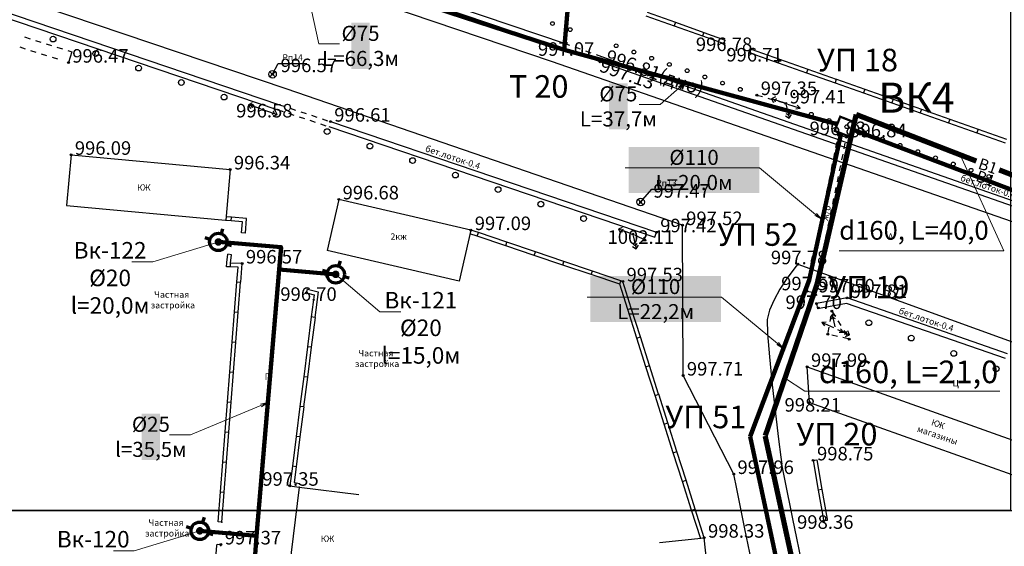
# Model space of a CAD drawing. Units: feet. Extents: x -1455 to 12004, y -2639 to 2021.
# Drawn here: x 879 to 1010, y 190 to 260 of the extents above; entities that cross this region are included whole.
import ezdxf
from ezdxf import colors
from ezdxf.entities.mleader import LeaderData, LeaderLine
from ezdxf.enums import TextEntityAlignment as Align
from ezdxf.math import Vec2, Vec3

# ---------------------------------------------------------------- set-up
doc = ezdxf.new("R2010")
doc.units = ezdxf.units.FT
doc.header["$MEASUREMENT"] = 0
doc.linetypes.add('CONTI', pattern=[0])
for name, color, linetype, lineweight in [('0_В1 d 110', 5, 'B1', 90), ('0_В1 d 20', 5, 'B1', 90), ('0_В1 d 25', 5, 'B1', 90), ('0_В1 d 32', 5, 'B1', 90), ('0_В1 d 40', 5, 'B1', 90), ('0_В1 d 75', 5, 'B1', 90), ('0_Выноска', 250, 'Continuous', 9), ('Выноски-2', 250, 'Continuous', 18)]:
    doc.layers.add(name, color=color, linetype=linetype, lineweight=lineweight)
for name, color, linetype in [('DEFAULT', 7, 'CONTI'), ('GP_B1', 7, 'Continuous'), ('NET_LABEL_PIPE', 7, 'Continuous'), ('PI_OT0', 13, 'CONTI'), ('PI_ST0', 6, 'CONTI'), ('SIT_L0', 7, 'CONTI')]:
    doc.layers.add(name, color=color, linetype=linetype)
doc.styles.add('GOST-2.304_Type-B', font='GOST_Common.ttf')
doc.styles.get("Standard").update_dxf_attribs({"font": 'isocpeur.ttf'})
doc.linetypes.add('B1', pattern='A,20,-0.3,["B1",Standard,S=1.5,R=0,X=0,Y=-0.75],-2.5,20', length=42.8)

# ---------------------------------------------------------------- blocks, each defined once
blk = doc.blocks.new('BL_7')
at = {"color": 0}
for p, q in [((-0.7, 0.7), (0.7, -0.7)), ((-0.7, -0.7), (0.7, 0.7))]:
    blk.add_line(p, q, dxfattribs=at)
blk.add_circle((0, 0), 1, dxfattribs=at)
blk = doc.blocks.new('11111115')
at = {"color": 1, "lineweight": 70}
for p, q in [((24522.16, -7699.6), (24521.96, -7700.26)), ((24520.48, -7701.03), (24519.82, -7700.83)), ((24523.36, -7701.88), (24522.7, -7701.68))]:
    blk.add_line(p, q, dxfattribs=at)
blk.add_circle((24521.59, -7701.35), 1.16, dxfattribs=at)
blk = doc.blocks.new('_Dot')
at = {"color": 0, "linetype": 'ByBlock', "lineweight": -2}
blk.add_line((-0.5, 0), (-1, 0), dxfattribs=at)
at = {"color": 0, "linetype": 'ByBlock', "const_width": 0.5}
blk.add_lwpolyline([(-0.25, 0, 1), (0.25, 0, 1)], format="xyb", close=True, dxfattribs=at)
blk = doc.blocks.new('_Open')
at = {"color": 0, "linetype": 'ByBlock', "lineweight": -2}
for p, q in [((-1, 0.17), (0, 0)), ((-1, -0.17), (0, 0)), ((0, 0), (-1, 0))]:
    blk.add_line(p, q, dxfattribs=at)

msp = doc.modelspace()

# ---------------------------------------------------------------- linework, layer by layer
at = {"linetype": 'Continuous'}
for p, q in [((972.6, 257.06), (972.77, 257.53)), ((976.05, 255.84), (976.22, 256.31)), ((912.58, 252.98), (913.31646, 254.43753)), ((913.31646, 254.43753), (917.1551, 254.43753)), ((987.5565, 245.35493), (987.82, 244.93)), ((989.35253, 244.79992), (988.89, 244.61)), ((961.52, 236), (963.01959, 237.73507)), ((963.01959, 237.73507), (966.78212, 237.73507)), ((908.97, 231.87), (908.47009, 231.91109)), ((907.14, 229.01), (906.63983, 229.06858)), ((917.1, 223.94), (917.22, 224.43)), ((983.61, 224.16), (983.17562, 223.91237)), ((984.65, 223.99), (984.96578, 223.60234)), ((984.92, 222.51), (985.05, 221.82)), ((984.47, 201.68), (984.95945, 201.76323)), ((916.11, 198.12), (924.05007, 197.14258)), ((905.83, 193.47), (905.32991, 193.50885)), ((964.01487, 190.76405), (969.98, 191.41))]:
    msp.add_line(p, q, dxfattribs=at)
at = {"layer": '0_В1 d 110', "ltscale": 0.3}
for points in [[(976.07772, 204.86323), (983.91, 225.63), (988.168, 245.13798)], [(976.07772, 204.86323), (987.64756, 150.68228), (1008.9521, 50.92695), (1051.91031, -148.47757)]]:
    msp.add_lwpolyline(points, dxfattribs=at)
at = {"layer": '0_В1 d 25', "ltscale": 0.3}
msp.add_lwpolyline([(913.45137, 227.03875), (910.44071, 191.67643)], dxfattribs=at)
at = {"layer": '0_В1 d 32', "ltscale": 0.3}
msp.add_lwpolyline([(910.44071, 191.67643), (909.8519, 183.55105), (908.22575, 163.94012)], dxfattribs=at)
at = {"layer": '0_В1 d 40', "ltscale": 0.3}
msp.add_lwpolyline([(951.33501, 256.21392), (953.25657, 278.49499), (962.51045, 385.79645)], dxfattribs=at)
at = {"layer": '0_В1 d 75', "ltscale": 0.3}
for points in [[(888.33355, 276.77665), (888.33355, 276.77665), (951.33501, 256.21392), (987.66411, 246.36325)], [(1025.73496, 231.98378), (989.68175, 245.64054)]]:
    msp.add_lwpolyline(points, dxfattribs=at)
at = {"layer": 'GP_B1', "color": 4, "linetype": 'ByBlock', "const_width": 0.7}
for points in [[(984.96907, 225.07906), (990.17593, 247.63904)], [(989.58117, 247.84476), (989.58117, 247.84476)], [(1006.15307, 241.44839), (990.17593, 247.63904)], [(1027.77434, 233.10307), (1009.1899, 240.27624)], [(984.96907, 225.07906), (978.09111, 204.9607)], [(978.07669, 204.91823), (987.90158, 159.83093)]]:
    msp.add_lwpolyline(points, dxfattribs=at)
at = {"layer": 'GP_B1', "color": 7, "linetype": 'ByBlock', "const_width": 0.3}
msp.add_lwpolyline([(987.31557, 245.47094), (988.04895, 247.3485), (990.04443, 246.56906), (989.31105, 244.6915)], close=True, dxfattribs=at)
at = {"layer": 'NET_LABEL_PIPE', "linetype": 'Continuous', "lineweight": 9}
for points in [[(1004.00442, 242.28092), (1009.81919, 229.50199), (987.91574, 229.50199)], [(980.64886, 212.63505), (983.37052, 210.87888), (1009.27701, 210.87888)]]:
    msp.add_lwpolyline(points, dxfattribs=at)
at = {"layer": 'PI_ST0', "color": 6}
for centre in [(972.6, 257.06), (951.3, 256.37), (976.05, 255.84), (885.45, 254.53), (956.13, 254.65), (956.31, 255), (912.58, 252.98), (976.98, 250.22), (980.82, 249.11), (911.28, 248.3), (920.28, 246.69), (987.82, 244.93), (988.89, 244.61), (885.79, 242.28), (906.94, 240.34), (921.39, 236.36), (961.52, 236), (967.07, 232.94), (938.96, 232.28), (960.46, 231.75), (963.62, 231.99), (908.53, 227.84), (982.4, 227.74), (959.14, 225.47), (917.1, 223.94), (983.61, 224.16), (984.65, 223.99), (984.92, 222.51), (988.96, 223.26), (986.96, 221.5), (986.41, 218.46), (989.26, 217.79), (983.67, 214.1), (967.16, 212.95), (983.95, 209.36), (984.47, 201.68), (973.89, 199.87), (914.89, 198.31), (985.84, 193.63), (969.98, 191.41), (905.72, 190.51)]:
    msp.add_circle(centre, 0.125, dxfattribs=at)
for p in [(972.6, 257.06), (951.3, 256.37), (976.05, 255.84), (885.45, 254.53), (956.13, 254.65), (956.31, 255), (912.58, 252.98), (976.98, 250.22), (980.82, 249.11), (911.28, 248.3), (920.28, 246.69), (987.82, 244.93), (988.89, 244.61), (885.79, 242.28), (906.94, 240.34), (921.39, 236.36), (961.52, 236), (938.96, 232.28), (960.46, 231.75), (963.62, 231.99), (967.07, 232.94), (908.53, 227.84), (982.4, 227.74), (959.14, 225.47), (917.1, 223.94), (983.61, 224.16), (984.65, 223.99), (988.96, 223.26), (984.92, 222.51), (986.96, 221.5), (986.41, 218.46), (989.26, 217.79), (983.67, 214.1), (967.16, 212.95), (983.95, 209.36), (984.47, 201.68), (973.89, 199.87), (914.89, 198.31), (916.11, 198.12), (905.83, 193.47), (985.84, 193.63), (969.98, 191.41), (905.72, 190.51)]:
    msp.add_point(p, dxfattribs=at)
at = {"layer": 'SIT_L0', "color": 7}
for p, q in [((949.79, 254.63), (884.15, 276.88)), ((914.39, 251.05), (845.2, 274.42)), ((849.52, 269.86), (913.27, 248.28)), ((849.74, 270.52), (913.49, 248.94)), ((951.3, 256.37), (926.42, 264.79)), ((951.52, 257.03), (926.64, 265.45)), ((962.2, 260.76), (965.97, 259.42)), ((962.37, 261.23), (966.14, 259.89)), ((966.14, 259.89), (965.97, 259.42)), ((965.97, 259.42), (969.74, 258.08)), ((966.14, 259.89), (969.91, 258.55)), ((879.62, 257.94), (880.34, 257.71)), ((969.91, 258.55), (969.74, 258.08)), ((969.74, 258.08), (972.6, 257.06)), ((969.91, 258.55), (972.77, 257.53)), ((881.05, 257.49), (881.77, 257.26)), ((882.48, 257.04), (883.2, 256.81)), ((883.91, 256.59), (884.63, 256.36)), ((952.12, 256.82), (951.53, 257.03)), ((879.73, 256.34), (879.01, 256.57)), ((881.16, 255.89), (880.44, 256.12)), ((882.59, 255.44), (881.87, 255.67)), ((885.34, 256.14), (885.9, 255.96)), ((885.9, 255.96), (885.44382, 254.53195)), ((951.89, 256.16), (951.3, 256.37)), ((953.3, 255.66), (952.59, 255.91)), ((953.53, 256.32), (952.82, 256.57)), ((954.72, 255.15), (954.01, 255.4)), ((954.95, 255.81), (954.24, 256.06)), ((956.36, 255.31), (955.65, 255.56)), ((1023.66, 231.73), (956.36, 255.31)), ((976.05, 255.84), (979.82, 254.51)), ((976.22, 256.31), (979.99, 254.98)), ((884.02, 254.99), (883.3, 255.22)), ((1023.02, 229.16), (949.79, 254.63)), ((956.13, 254.65), (955.42, 254.9)), ((1023.43, 231.07), (956.13, 254.65)), ((979.99, 254.98), (979.82, 254.51)), ((979.82, 254.51), (983.59, 253.18)), ((979.99, 254.98), (983.76, 253.65)), ((983.76, 253.65), (983.59, 253.18)), ((983.59, 253.18), (987.36, 251.85)), ((983.76, 253.65), (987.53, 252.32)), ((987.53, 252.32), (987.36, 251.85)), ((987.37, 251.85), (991.14, 250.52)), ((987.54, 252.32), (991.31, 250.99)), ((967.07, 232.94), (914.39, 251.05)), ((976.98, 250.22), (977.7, 250.01)), ((991.31, 250.99), (991.14, 250.52)), ((991.14, 250.52), (994.91, 249.19)), ((991.31, 250.99), (995.08, 249.66)), ((909.89, 249.19), (909.39, 248.94)), ((911.04, 248.38), (909.39, 248.94)), ((909.39, 248.94), (909.64, 248.44)), ((909.76, 248.81), (910.08, 248.97)), ((909.92, 248.5), (909.76, 248.81)), ((913.49, 248.94), (914.2, 248.7)), ((978.42, 249.8), (979.14, 249.6)), ((979.43, 249.99), (978.92, 249.74)), ((980.58, 249.19), (978.92, 249.74)), ((978.92, 249.74), (979.18, 249.23)), ((979.3, 249.61), (979.62, 249.77)), ((979.46, 249.3), (979.3, 249.61)), ((979.86, 249.39), (980.58, 249.18)), ((980.87, 248.87), (981.25, 247.16)), ((981.06, 249.03), (982.72, 248.47)), ((982.72, 248.47), (982.32, 248.87)), ((995.08, 249.66), (994.91, 249.19)), ((994.91, 249.19), (998.68, 247.86)), ((995.08, 249.66), (998.85, 248.33)), ((911.52, 248.22), (913.18, 247.66)), ((912.8, 247.79), (912.48, 247.63)), ((912.64, 248.11), (912.8, 247.79)), ((912.67, 247.41), (913.18, 247.66)), ((913.18, 247.66), (912.92, 248.17)), ((913.27, 248.28), (913.98, 248.04)), ((914.69, 247.81), (915.41, 247.57)), ((914.91, 248.47), (915.63, 248.23)), ((916.34, 248), (917.05, 247.76)), ((917.76, 247.53), (918.48, 247.29)), ((980.77, 247.46), (981.25, 247.16)), ((981.17, 247.55), (980.87, 247.74)), ((981.36, 247.85), (981.17, 247.55)), ((981.25, 247.16), (981.56, 247.63)), ((982.16, 248.39), (982.72, 248.47)), ((998.85, 248.33), (998.68, 247.86)), ((998.68, 247.86), (1002.45, 246.53)), ((998.85, 248.33), (1002.62, 247)), ((916.12, 247.34), (916.83, 247.1)), ((917.54, 246.87), (918.26, 246.63)), ((918.97, 246.39), (919.68, 246.15)), ((919.19, 247.05), (919.9, 246.81)), ((920.28, 246.69), (963.62, 231.99)), ((1002.62, 247), (1002.45, 246.53)), ((1002.46, 246.53), (1006.23, 245.2)), ((1002.63, 247), (1006.4, 245.67)), ((920.06, 246.03), (963.4, 231.33)), ((987.78, 244.74), (987.82, 244.93)), ((987.82, 244.93), (988.89, 244.61)), ((1006.4, 245.67), (1006.23, 245.2)), ((1006.23, 245.2), (1010, 243.87)), ((1006.4, 245.67), (1010.17, 244.34)), ((987.49, 243.27), (987.64, 244.01)), ((988.58, 243.09), (988.73, 243.82)), ((988.88, 244.56), (988.89, 244.61)), ((885.79, 242.28), (885.17, 235.56)), ((885.79, 242.28), (906.94, 240.34)), ((987.19, 241.8), (987.34, 242.54)), ((988.28, 241.62), (988.43, 242.35)), ((986.89, 240.33), (987.04, 241.07)), ((987.97, 240.15), (988.12, 240.88)), ((906.94, 240.34), (906.35, 233.62)), ((986.59, 238.86), (986.74, 239.6)), ((987.67, 238.68), (987.82, 239.41)), ((986.29, 237.39), (986.44, 238.13)), ((987.37, 237.21), (987.52, 237.94)), ((921.39, 236.36), (919.82, 229.58)), ((938.96, 232.28), (921.39, 236.36)), ((985.99, 235.92), (986.14, 236.66)), ((987.07, 235.74), (987.22, 236.47)), ((885.17, 235.56), (906.32, 233.62)), ((985.7, 234.45), (985.85, 235.19)), ((986.76, 234.28), (986.91, 235.01)), ((907.07, 233.49), (906.35, 233.55)), ((907.11, 233.99), (906.39, 234.05)), ((907.06, 233.49), (907.1, 233.99)), ((908.59, 233.37), (907.06, 233.49)), ((909.13, 233.83), (907.1, 233.99)), ((908.47, 231.91), (908.59, 233.37)), ((908.97, 231.87), (909.13, 233.83)), ((908.97, 231.87), (909.13, 233.83)), ((985.4, 232.98), (985.55, 233.72)), ((986.46, 232.81), (986.61, 233.54)), ((938.96, 232.28), (937.39, 225.5)), ((939.79, 231.47), (938.8, 231.8)), ((939.95, 231.94), (938.96, 232.27)), ((939.79, 231.47), (939.95, 231.94)), ((943.74, 230.66), (939.95, 231.94)), ((959.07, 232.64), (958.56, 232.39)), ((960.22, 231.83), (958.56, 232.39)), ((958.56, 232.39), (958.82, 231.88)), ((958.94, 232.26), (959.26, 232.42)), ((959.1, 231.94), (958.94, 232.26)), ((963.4, 231.33), (963.62, 231.99)), ((967.16, 212.95), (967.07, 232.94)), ((985.1, 231.51), (985.25, 232.25)), ((986.16, 231.34), (986.31, 232.07)), ((943.58, 230.19), (939.79, 231.47)), ((943.58, 230.19), (943.74, 230.66)), ((947.53, 229.38), (943.74, 230.66)), ((960.52, 231.51), (960.93, 229.81)), ((960.69, 231.64), (962.27, 230.9)), ((961.02, 230.5), (960.83, 230.19)), ((961.71, 230.89), (962.27, 230.9)), ((962.27, 230.9), (961.93, 231.34)), ((984.8, 230.04), (984.95, 230.78)), ((985.86, 229.87), (986.01, 230.6)), ((937.39, 225.5), (919.82, 229.58)), ((947.37, 228.91), (943.58, 230.19)), ((947.37, 228.92), (947.53, 229.39)), ((951.32, 228.11), (947.53, 229.39)), ((960.44, 230.1), (960.93, 229.81)), ((960.83, 230.19), (960.53, 230.38)), ((960.93, 229.81), (961.22, 230.29)), ((984.51, 228.57), (984.66, 229.31)), ((985.55, 228.4), (985.7, 229.13)), ((906.45, 227.4), (906.51, 227.95)), ((906.51, 227.96), (906.64, 229.07)), ((906.99, 227.39), (907, 227.89)), ((908.53, 227.84), (907, 227.89)), ((907.01, 227.9), (907.14, 229.01)), ((908.34, 225.37), (908.53, 227.84)), ((951.16, 227.64), (947.37, 228.92)), ((951.16, 227.64), (951.32, 228.11)), ((955.11, 226.83), (951.32, 228.11)), ((984.21, 227.1), (984.36, 227.84)), ((906.98, 227.39), (906.45, 227.41)), ((907.99, 227.36), (906.99, 227.39)), ((907.84, 225.41), (907.99, 227.36)), ((954.95, 226.36), (951.16, 227.64)), ((954.95, 226.36), (955.11, 226.83)), ((958.9, 225.55), (955.11, 226.83)), ((981.64, 226.75), (980.88, 225.7)), ((982.19, 227.47), (981.64, 226.75)), ((982.4, 227.74), (982.19, 227.47)), ((982.4, 227.74), (1019.36, 214.34)), ((985.25, 226.93), (985.4, 227.66)), ((907.52, 221.42), (907.83, 225.41)), ((907.83, 225.41), (908.33, 225.37)), ((908.02, 221.38), (908.33, 225.37)), ((958.74, 225.08), (954.95, 226.36)), ((958.74, 225.08), (958.9, 225.55)), ((959.14, 225.47), (958.9, 225.55)), ((960.28, 221.9), (959.14, 225.47)), ((980.88, 225.7), (980.04, 224.42)), ((983.91, 225.63), (984.06, 226.37)), ((984.95, 225.46), (985.1, 226.19)), ((917.1, 223.94), (918.1, 223.69)), ((917.22, 224.43), (918.65, 224.07)), ((918.66, 224.07), (918.22, 220.68)), ((959.8, 221.75), (958.74, 225.08)), ((980.04, 224.42), (979.26, 223.03)), ((983.61, 224.16), (983.76, 224.9)), ((983.61, 224.16), (984.65, 223.99)), ((984.65, 223.99), (984.8, 224.72)), ((918.1, 223.69), (917.73, 220.74)), ((979.26, 223.03), (978.65, 221.66)), ((988.96, 223.26), (984.92, 222.51)), ((1010.29, 215.86), (988.96, 223.26)), ((907.21, 217.44), (907.52, 221.43)), ((907.52, 221.43), (908.02, 221.39)), ((907.71, 217.4), (908.02, 221.39)), ((959.8, 221.75), (960.28, 221.9)), ((961.01, 217.94), (959.8, 221.75)), ((961.49, 218.09), (960.28, 221.9)), ((978.65, 221.66), (978.36, 220.41)), ((988.91, 222.54), (985.05, 221.82)), ((986.96, 221.5), (987.36, 220.86)), ((1010.04, 215.2), (988.91, 222.54)), ((917.73, 220.74), (917.23, 216.77)), ((918.23, 220.68), (917.72, 216.71)), ((918.22, 220.68), (917.73, 220.74)), ((978.36, 220.41), (978.4, 218.5)), ((986.19, 220.03), (985.63, 220.02)), ((987.21, 219.28), (985.63, 220.02)), ((985.63, 220.02), (985.97, 219.58)), ((987.01, 221.12), (986.7, 220.65)), ((986.72, 220.14), (986.85, 220.88)), ((986.9, 220.43), (987.09, 220.73)), ((987.39, 219.41), (987.01, 221.12)), ((987.49, 220.82), (987.01, 221.12)), ((987.09, 220.73), (987.39, 220.54)), ((987.75, 220.23), (988.15, 219.59)), ((986.45, 218.67), (986.58, 219.4)), ((987.67, 219.07), (989.27, 218.36)), ((987.67, 219.07), (989.27, 218.36)), ((987.91, 218.695), (988.47, 218.715)), ((988.47, 218.715), (988.11, 219.145)), ((988.54, 218.95), (988.94, 218.31)), ((988.78, 218.86), (988.9, 218.53)), ((989.27, 218.36), (989.07, 218.89)), ((906.9, 213.45), (907.21, 217.44)), ((907.21, 217.44), (907.71, 217.4)), ((907.4, 213.41), (907.71, 217.4)), ((961.01, 217.94), (961.49, 218.09)), ((962.22, 214.13), (961.01, 217.94)), ((962.7, 214.28), (961.49, 218.09)), ((978.4, 218.5), (978.65, 215.43)), ((987.67, 218.16), (986.94, 218.33)), ((989.13, 217.82), (988.4, 217.99)), ((988.9, 218.53), (988.57, 218.4)), ((988.74, 218.16), (989.27, 218.36)), ((917.22, 216.77), (916.72, 212.8)), ((917.72, 216.71), (917.21, 212.74)), ((917.72, 216.71), (917.23, 216.77)), ((978.65, 215.43), (979.02, 211.71)), ((906.58, 209.46), (906.89, 213.45)), ((906.89, 213.45), (907.39, 213.41)), ((907.08, 209.42), (907.39, 213.41)), ((962.22, 214.13), (962.7, 214.28)), ((963.43, 210.32), (962.22, 214.13)), ((963.91, 210.47), (962.7, 214.28)), ((983.95, 209.36), (983.67, 214.1)), ((983.67, 214.1), (1022.86, 200.16)), ((916.72, 212.81), (916.22, 208.84)), ((917.22, 212.75), (916.71, 208.78)), ((917.21, 212.74), (916.72, 212.8)), ((973.89, 199.87), (967.16, 212.95)), ((979.02, 211.71), (979.45, 207.9)), ((906.27, 205.47), (906.58, 209.46)), ((906.58, 209.46), (907.08, 209.42)), ((963.44, 210.32), (963.92, 210.47)), ((964.65, 206.51), (963.44, 210.32)), ((965.13, 206.66), (963.92, 210.47)), ((906.77, 205.43), (907.08, 209.42)), ((916.22, 208.84), (915.72, 204.87)), ((916.72, 208.78), (916.21, 204.81)), ((916.71, 208.78), (916.22, 208.84)), ((983.95, 209.36), (1021.39, 196.04)), ((979.45, 207.9), (979.85, 204.52)), ((964.65, 206.5), (965.13, 206.65)), ((965.86, 202.69), (964.65, 206.5)), ((966.34, 202.84), (965.13, 206.65)), ((905.96, 201.49), (906.27, 205.48)), ((906.27, 205.48), (906.77, 205.44)), ((906.46, 201.45), (906.77, 205.44)), ((915.72, 204.87), (915.22, 200.9)), ((916.22, 204.81), (915.71, 200.84)), ((916.21, 204.81), (915.72, 204.87)), ((979.85, 204.52), (980.15, 202.1)), ((965.86, 202.69), (966.34, 202.84)), ((967.07, 198.88), (965.86, 202.69)), ((967.55, 199.03), (966.34, 202.84)), ((980.15, 202.1), (980.27, 201.17)), ((984.47, 201.68), (985.14, 197.74)), ((984.96, 201.76), (985.63, 197.82)), ((905.64, 197.5), (905.95, 201.49)), ((905.95, 201.49), (906.45, 201.45)), ((906.14, 197.46), (906.45, 201.45)), ((915.22, 200.9), (914.89, 198.31)), ((915.71, 200.84), (915.22, 200.9)), ((915.72, 200.84), (915.45, 198.73)), ((980.67, 199.2), (980.27, 201.17)), ((967.08, 198.88), (967.56, 199.03)), ((968.77, 195.22), (967.56, 199.03)), ((974.29, 197.9), (973.89, 199.87)), ((981.75, 193.9), (980.67, 199.2)), ((916.11, 198.12), (914.49, 184.96)), ((914.88, 198.31), (916.11, 198.11)), ((915.45, 198.73), (916.19, 198.61)), ((968.29, 195.07), (967.08, 198.88)), ((975.37, 192.59), (974.29, 197.9)), ((985.63, 197.82), (985.14, 197.74)), ((985.14, 197.74), (985.81, 193.8)), ((985.63, 197.82), (986.3, 193.88)), ((905.33, 193.51), (905.64, 197.5)), ((905.64, 197.5), (906.14, 197.46)), ((905.83, 193.47), (906.14, 197.46)), ((968.29, 195.07), (968.77, 195.22)), ((969.5, 191.26), (968.29, 195.07)), ((969.98, 191.41), (968.77, 195.22)), ((983.34, 186.18), (981.75, 193.9)), ((985.81, 193.79), (985.84, 193.63)), ((986.3, 193.87), (986.33, 193.71)), ((976.96, 184.86), (975.37, 192.59)), ((986.33, 193.71), (985.84, 193.63)), ((970.54778, 186.16672), (969.98, 191.41)), ((904.83, 186.33), (905.19, 190.31)), ((905.19, 190.32), (905.21, 190.56)), ((905.21, 190.56), (905.71, 190.51)), ((905.69, 190.27), (905.71, 190.51))]:
    msp.add_line(p, q, dxfattribs=at)
for centre, radius in [((949.79, 259.72), 0.25), ((883.4, 257.66), 0.38), ((952.16, 258.92), 0.25), ((958.26, 256.77), 0.25), ((889.08, 255.73), 0.38), ((960.62, 255.94), 0.25), ((962.98, 255.11), 0.25), ((894.77, 253.81), 0.38), ((965.34, 254.29), 0.25), ((967.7, 253.46), 0.25), ((970.05, 252.63), 0.25), ((900.45, 251.89), 0.38), ((972.41, 251.81), 0.25), ((906.13, 249.96), 0.38), ((974.77, 250.98), 0.25), ((984.21, 247.67), 0.25), ((986.57, 246.85), 0.25), ((988.93, 246.02), 0.25), ((919.84, 245.37), 0.38), ((991.29, 245.19), 0.25), ((925.52, 243.44), 0.38), ((993.65, 244.37), 0.25), ((996.01, 243.54), 0.25), ((998.37, 242.71), 0.25), ((931.2, 241.52), 0.38), ((1000.73, 241.89), 0.25), ((1003.09, 241.06), 0.25), ((936.89, 239.59), 0.38), ((1005.45, 240.23), 0.25), ((1007.8, 239.41), 0.25), ((942.57, 237.66), 0.38), ((948.25, 235.73), 0.38), ((953.93, 233.81), 0.38), ((991.86, 219.97), 0.38), ((997.5, 217.93), 0.38), ((1003.15, 215.89), 0.38), ((1008.79, 213.85), 0.38)]:
    msp.add_circle(centre, radius, dxfattribs=at)

# ---------------------------------------------------------------- block references
for p in [(-23616.21731, 7932.06021), (-23600.61249, 7927.75267), (-23618.68071, 7893.67232)]:
    msp.add_blockref('11111115', p)
at = {"layer": 'DEFAULT', "color": 7, "xscale": 0.5, "yscale": 0.5, "zscale": 0.5}
for p in [(912.58, 252.98), (961.52, 236)]:
    msp.add_blockref('BL_7', p, dxfattribs=at)

# ---------------------------------------------------------------- texts
at = {"linetype": 'Continuous', "char_height": 0.85, "attachment_point": 1}
for s, insert, rotation in [('Рп14', (913.87453, 255.64998), 0.0814593), ('\\pi-3.23;бет.лоток-0.4', (935.67203, 242.69637), 341.3456233), ('\\pi-3.23;бет.лоток-0.4', (1006.84097, 238.7923), 341.3456233), ('КЖ', (894.57395, 238.34809), 0.0814593), ('Рп13', (963.57765, 238.94752), 0.0814593), ('\\pi-0.46782;ж/б', (985.65138, 234.04725), 78.2726979), ('2кж', (928.25934, 231.8422), 0.0814593), ('А', (994.39697, 231.8422), 0.0814593), ('\\pi-3.23;бет.лоток-0.4', (998.62382, 221.13592), 341.3456233), ('Г.', (911.54872, 213.22788), 0.0814593), ('Ц', (1002.99344, 212.35253), 0.0814593), ('\\pi-0.255;КЖ\\P\\pi-2.01875;магазины', (1000.55012, 207.11603), 341.370524), ('\\pi-0.255;КЖ', (919.20768, 191.68618), 0.0814593)]:
    msp.add_mtext_dynamic_manual_height_columns(s, width=0.85, gutter_width=1, heights=[0], dxfattribs=dict(at, insert=insert, rotation=rotation))
at = {"linetype": 'Continuous', "insert": (993.11821, 251.87747), "char_height": 4, "attachment_point": 1, "style": 'GOST-2.304_Type-B'}
msp.add_mtext_dynamic_manual_height_columns('ВК4', width=1.3868836, gutter_width=1, heights=[0], dxfattribs=at)
at = {"layer": 'GP_B1', "color": 7, "linetype": 'ByBlock', "style": 'GOST-2.304_Type-B'}
for s, p in [('УП 18', (990.35864, 254.48386)), ('T 20', (947.96735, 250.97806)), ('УП 52', (977.1001, 231.30379)), ('УП 19', (991.86609, 224.30803)), ('УП 51', (970.18918, 207.06268)), ('УП 20', (987.62266, 204.77423))]:
    msp.add_text(s, height=3, dxfattribs=at).set_placement(p, align=Align.MIDDLE)
at = {"layer": 'GP_B1', "color": 4, "linetype": 'ByBlock', "style": 'GOST-2.304_Type-B'}
msp.add_text('B1', height=1.5, rotation=341.1353806, dxfattribs=at).set_placement((1007.63069, 240.61212, 996.58483), align=Align.MIDDLE)
at = {"layer": 'GP_B1', "color": 5, "linetype": 'ByBlock', "style": 'GOST-2.304_Type-B'}
for rotation, p in [(339.8240177, (1007.31415, 238.96148, 997.06195)), (340.585481, (994.8034, 223.81526, 996.61951))]:
    msp.add_text('B1', height=1.5, rotation=rotation, dxfattribs=at).set_placement(p, align=Align.MIDDLE)
at = {"layer": 'NET_LABEL_PIPE', "linetype": 'Continuous', "lineweight": 9, "attachment_point": 1, "style": 'GOST-2.304_Type-B'}
for s, insert, char_height, width in [('d160, L=40,0', (987.91574, 233.50199), 2.5, 23.0545455), ('d160, L=21,0', (985.21352, 214.93962), 3, 23.9545455)]:
    msp.add_mtext(s, dxfattribs=dict(at, insert=insert, char_height=char_height, width=width))
at = {"layer": 'PI_OT0', "color": 13, "style": 'GOST-2.304_Type-B'}
for s, p in [('996.78', (968.85741, 256.06678)), ('997.07', (947.86517, 255.4373)), ('996.47', (885.95, 254.53)), ('996.71', (972.90595, 254.68056)), ('996.57', (913.65069, 253.26343)), ('997.35', (977.48, 250.22)), ('997.41', (981.32, 249.11)), ('996.58', (907.73738, 247.24465)), ('996.61', (920.78, 246.69)), ('996.83', (983.977, 244.8932)), ('996.84', (989.39, 244.61)), ('996.09', (886.29, 242.28)), ('996.34', (907.44, 240.34)), ('997.47', (963.21177, 236.58658)), ('996.68', (921.89, 236.36)), ('997.52', (967.57, 232.94)), ('997.09', (939.46, 232.28)), ('997.42', (964.12, 231.99)), ('1002.11', (957.11535, 230.44982)), ('996.57', (909.03, 227.84)), ('997.78', (978.83222, 227.74)), ('997.53', (959.64, 225.47)), ('997.57', (980.20303, 224.27951)), ('997.50', (985.15, 223.99)), ('996.70', (913.61239, 222.87254)), ('997.81', (989.46, 223.26)), ('997.70', (980.77593, 221.79472)), ('997.71', (967.66, 212.95)), ('997.99', (984.17, 214.1)), ('998.21', (980.64886, 208.15722)), ('998.75', (984.97, 201.68)), ('997.96', (974.39, 199.87)), ('997.35', (911.21733, 198.31)), ('998.36', (982.31723, 192.58586)), ('998.33', (970.48, 191.41)), ('997.37', (906.22, 190.51))]:
    msp.add_text(s, height=1.8, dxfattribs=at).set_placement(p)
for s, rotation, p in [('996.81(дно)', 340.5313904, (956.68086, 254.63547)), ('997.13', 340.690995, (955.90107, 253.405))]:
    msp.add_text(s, height=1.8, rotation=rotation, dxfattribs=at).set_placement(p)

# ---------------------------------------------------------------- next in the draw order: leaders
at = {"layer": 'Выноски-2', "color": 1}
ml = msp.add_multileader_mtext('Standard', dxfattribs=at)
ml.set_content('{\\C5;Вк-122\\P%%C20\\Pl=20,0м}', color=6, style='GOST-2.304_Type-B')
ml.set_leader_properties(color=251, linetype='ByLayer', lineweight=15)
ml.set_arrow_properties(name='DOT')
ml.build(insert=Vec2(0, 0))
ml.multileader.update_dxf_attribs({"text_left_attachment_type": 6, "text_right_attachment_type": 6, "dogleg_length": 1, "arrow_head_size": 1})
ctx = ml.context
ctx.base_point, ctx.char_height, ctx.arrow_head_size, ctx.landing_gap_size, ctx.plane_origin = Vec3(886.30329, 228.05414), 2.2, 1, 0.1116, Vec3(946.09407, 251.09869)
ctx.left_attachment, ctx.right_attachment, ctx.text_align_type = 6, 6, 1
notes = []
notes.append((ctx, [(1, (1, 1, 0), (896.65648, 228.05414), (-1, 0), 1, [(0, [(905.37383, 230.70543)], 0, [])])]))
ctx.mtext.insert, ctx.mtext.width, ctx.mtext.alignment, ctx.mtext.flow_direction = Vec3(890.97989, 230.69414), 1.643804, 2, 5
ctx.mtext.has_bg_fill, ctx.mtext.bg_color, ctx.mtext.bg_scale_factor, ctx.mtext.bg_transparency, ctx.mtext.use_window_bg_color = 1, -1073741824, 1.2, 0, 1
ml = msp.add_multileader_mtext('Standard', dxfattribs=at)
ml.set_content('{\\C5;Вк-121\\P%%C20\\Pl=15,0м}', color=6, style='GOST-2.304_Type-B')
ml.set_leader_properties(color=251, linetype='ByLayer', lineweight=15)
ml.set_arrow_properties(name='DOT')
ml.build(insert=Vec2(0, 0))
ml.multileader.update_dxf_attribs({"text_left_attachment_type": 6, "text_right_attachment_type": 6, "dogleg_length": 1, "arrow_head_size": 1})
ctx = ml.context
ctx.base_point, ctx.char_height, ctx.arrow_head_size, ctx.landing_gap_size, ctx.plane_origin = Vec3(927.84601, 221.42326), 2.2, 1, 0.1116, Vec3(961.69889, 246.79115)
ctx.left_attachment, ctx.right_attachment, ctx.text_align_type = 6, 6, 1
notes.append((ctx, [(0, (1, 1, 0), (926.84601, 221.42326), (1, 0), 1, [(0, [(920.97865, 226.39789)], 0, [])])]))
ctx.mtext.insert, ctx.mtext.width, ctx.mtext.alignment, ctx.mtext.flow_direction = Vec3(932.3026, 224.06326), 1.643804, 2, 5
ctx.mtext.has_bg_fill, ctx.mtext.bg_color, ctx.mtext.bg_scale_factor, ctx.mtext.bg_transparency, ctx.mtext.use_window_bg_color = 1, -1073741824, 1.2, 0, 1
ml = msp.add_multileader_mtext('Standard', dxfattribs=at)
ml.set_content('{\\C5;Вк-120\\P%%C20\\Pl=15,0м}', color=6, style='GOST-2.304_Type-B')
ml.set_leader_properties(color=251, linetype='ByLayer', lineweight=15)
ml.set_arrow_properties(name='DOT')
ml.build(insert=Vec2(0, 0))
ml.multileader.update_dxf_attribs({"text_left_attachment_type": 6, "text_right_attachment_type": 6, "dogleg_length": 1, "arrow_head_size": 1})
ctx = ml.context
ctx.base_point, ctx.char_height, ctx.arrow_head_size, ctx.landing_gap_size, ctx.plane_origin = Vec3(884.2799, 189.66625), 2.2, 1, 0.1116, Vec3(943.63068, 212.7108)
ctx.left_attachment, ctx.right_attachment, ctx.text_align_type = 6, 6, 1
notes.append((ctx, [(1, (1, 1, 0), (894.19309, 189.66625), (-1, 0), 1, [(0, [(902.91043, 192.31754)], 0, [])])]))
ctx.mtext.insert, ctx.mtext.width, ctx.mtext.alignment, ctx.mtext.flow_direction = Vec3(888.73649, 192.30625), 1.643804, 2, 5
ctx.mtext.has_bg_fill, ctx.mtext.bg_color, ctx.mtext.bg_scale_factor, ctx.mtext.bg_transparency, ctx.mtext.use_window_bg_color = 1, -1073741824, 1.2, 0, 1
for ctx, leaders in notes:
    for number, flags, end, landing, length, lines in leaders:
        leader = LeaderData()
        leader.index, (leader.has_last_leader_line, leader.has_dogleg_vector, leader.attachment_direction) = number, flags
        leader.last_leader_point, leader.dogleg_vector, leader.dogleg_length = Vec3(end), Vec3(landing), length
        for number, points, colour, breaks in lines:
            line = LeaderLine()
            line.index, line.vertices, line.color, line.breaks = number, Vec3.list(points), colors.encode_raw_color(colour), breaks
            leader.lines.append(line)
        ctx.leaders.append(leader)

# ---------------------------------------------------------------- next in the draw order: linework, layer by layer
at = {"linetype": 'Continuous'}
for points in [[(194.69777, 724.01217), (1010.69777, 724.01217), (1010.69777, 195.01217), (815.68015, 195.01217), (815.68015, 195.01217), (194.69777, 195.01217), (194.69777, 724.01217)], [(380.48, 195.01217), (1196.48, 195.01217), (1196.48, -333.98783), (1001.46237, -333.98783), (1001.46237, -333.98783), (380.48, -333.98783), (380.48, 195.01217)]]:
    msp.add_lwpolyline(points, dxfattribs=at)
at = {"layer": '0_В1 d 20', "ltscale": 0.3}
for points in [[(905.37383, 230.70543), (913.70469, 230.01463), (913.45788, 227.03819)], [(920.97865, 226.39789), (913.45137, 227.03875)], [(902.91043, 192.31754), (910.44071, 191.67643)]]:
    msp.add_lwpolyline(points, dxfattribs=at)

# ---------------------------------------------------------------- next in the draw order: texts
at = {"linetype": 'Continuous', "char_height": 0.85, "attachment_point": 1, "rotation": 0.0814593}
for insert in [(898.31626, 224.14328), (925.4647, 216.34899), (897.5601, 193.82741)]:
    msp.add_mtext_dynamic_manual_height_columns('\\pi-1.7425;Частная \\P\\pi-2.27375;застройка', width=0.85, gutter_width=1, heights=[0], dxfattribs=dict(at, insert=insert))

# ---------------------------------------------------------------- next in the draw order: leaders
at = {"layer": '0_Выноска'}
ml = msp.add_multileader_mtext('Standard', dxfattribs=at)
ml.set_content('{\\fISOCPEUR|b0|i0|c0|p34;\\C256;%%C\\fISOCPEUR|b0|i0|c204|p34;75\\fISOCPEUR|b0|i0|c0|p34;\\P\\pxqc;L=66\\fISOCPEUR|b0|i0|c204|p34;,\\fISOCPEUR|b0|i0|c0|p34;3\\fISOCPEUR|b0|i0|c204|p34;м}', color=6, style='GOST-2.304_Type-B')
ml.set_leader_properties(color=256, linetype='ByLayer', lineweight=15)
ml.set_arrow_properties(name='OPEN')
ml.build(insert=Vec2(0, 0))
ml.multileader.update_dxf_attribs({"text_left_attachment_type": 6, "text_right_attachment_type": 6, "dogleg_length": 1, "arrow_head_size": 1})
ctx = ml.context
ctx.base_point, ctx.char_height, ctx.arrow_head_size, ctx.landing_gap_size, ctx.plane_origin = Vec3(919.71338, 257.02065), 2, 1, 0.1116, Vec3(945.74225, 284.237)
ctx.left_attachment, ctx.right_attachment, ctx.text_align_type = 6, 6, 1
notes = []
notes.append((ctx, [(0, (1, 1, 0), (918.71338, 257.02065), (1, 0), 1, [(1, [(916.417, 267.61063)], 0, [])])]))
ctx.mtext.insert, ctx.mtext.width, ctx.mtext.alignment, ctx.mtext.flow_direction = Vec3(924.27498, 259.42065), 1.643804, 2, 5
ctx.mtext.has_bg_fill, ctx.mtext.bg_color, ctx.mtext.bg_scale_factor, ctx.mtext.bg_transparency, ctx.mtext.use_window_bg_color = 1, -1023414017, 1.2, 0, 0
ml = msp.add_multileader_mtext('Standard', dxfattribs=at)
ml.set_content('{\\fISOCPEUR|b0|i0|c0|p34;\\C256;%%C\\fISOCPEUR|b0|i0|c204|p34;75\\fISOCPEUR|b0|i0|c0|p34;\\P\\pxqc;L=37\\fISOCPEUR|b0|i0|c204|p34;,\\fISOCPEUR|b0|i0|c0|p34;7\\fISOCPEUR|b0|i0|c204|p34;м}', color=6, style='GOST-2.304_Type-B')
ml.set_leader_properties(color=256, linetype='ByLayer', lineweight=15)
ml.set_arrow_properties(name='OPEN')
ml.build(insert=Vec2(0, 0))
ml.multileader.update_dxf_attribs({"text_left_attachment_type": 6, "text_right_attachment_type": 6, "dogleg_length": 1, "arrow_head_size": 1})
ctx = ml.context
ctx.base_point, ctx.char_height, ctx.arrow_head_size, ctx.landing_gap_size, ctx.plane_origin = Vec3(953.99029, 248.98289), 2, 1, 0.1116, Vec3(996.73484, 268.48165)
ctx.left_attachment, ctx.right_attachment, ctx.text_align_type = 6, 6, 1
notes.append((ctx, [(1, (1, 1, 0), (964.11348, 248.98289), (-1, 0), 1, [(1, [(967.40959, 251.85528)], 0, [])])]))
ctx.mtext.insert, ctx.mtext.width, ctx.mtext.alignment, ctx.mtext.flow_direction = Vec3(958.55189, 251.38289), 1.643804, 2, 5
ctx.mtext.has_bg_fill, ctx.mtext.bg_color, ctx.mtext.bg_scale_factor, ctx.mtext.bg_transparency, ctx.mtext.use_window_bg_color = 1, -1023414017, 1.2, 0, 0
ml = msp.add_multileader_mtext('Standard', dxfattribs=at)
ml.set_content('{\\fISOCPEUR|b0|i0|c0|p34;\\C256;%%C1\\fISOCPEUR|b0|i0|c204|p34;10\\fISOCPEUR|b0|i0|c0|p34; L=20.0\\fISOCPEUR|b0|i0|c204|p34;м}', color=6, style='GOST-2.304_Type-B')
ml.set_leader_properties(color=256, linetype='ByLayer', lineweight=15)
ml.set_arrow_properties(name='OPEN')
ml.build(insert=Vec2(0, 0))
ml.multileader.update_dxf_attribs({"text_left_attachment_type": 6, "text_right_attachment_type": 6, "dogleg_length": 1, "arrow_head_size": 1})
ctx = ml.context
ctx.base_point, ctx.char_height, ctx.arrow_head_size, ctx.landing_gap_size, ctx.plane_origin = Vec3(960.90495, 240.5408), 2, 1, 0.1116, Vec3(1007.09782, 253.61891)
ctx.left_attachment, ctx.right_attachment, ctx.text_align_type = 6, 6, 1
notes.append((ctx, [(1, (1, 1, 0), (977.32814, 240.5408), (-1, 0), 1, [(1, [(985.55, 233.72)], 0, [])])]))
ctx.mtext.insert, ctx.mtext.width, ctx.mtext.alignment, ctx.mtext.flow_direction = Vec3(968.61654, 242.9408), 16.577166, 2, 5
ctx.mtext.has_bg_fill, ctx.mtext.bg_color, ctx.mtext.bg_scale_factor, ctx.mtext.bg_transparency, ctx.mtext.use_window_bg_color = 1, -1023414017, 1.2, 0, 0
ml = msp.add_multileader_mtext('Standard', dxfattribs=at)
ml.set_content('{\\fISOCPEUR|b0|i0|c0|p34;\\C256;%%C1\\fISOCPEUR|b0|i0|c204|p34;10\\fISOCPEUR|b0|i0|c0|p34; L=22\\fISOCPEUR|b0|i0|c204|p34;,\\fISOCPEUR|b0|i0|c0|p34;2\\fISOCPEUR|b0|i0|c204|p34;м}', color=6, style='GOST-2.304_Type-B')
ml.set_leader_properties(color=256, linetype='ByLayer', lineweight=15)
ml.set_arrow_properties(name='OPEN')
ml.build(insert=Vec2(0, 0))
ml.multileader.update_dxf_attribs({"text_left_attachment_type": 6, "text_right_attachment_type": 6, "dogleg_length": 1, "arrow_head_size": 1})
ctx = ml.context
ctx.base_point, ctx.char_height, ctx.arrow_head_size, ctx.landing_gap_size, ctx.plane_origin = Vec3(955.74396, 223.38029), 2, 1, 0.1116, Vec3(1002.03684, 236.4584)
ctx.left_attachment, ctx.right_attachment, ctx.text_align_type = 6, 6, 1
notes.append((ctx, [(1, (1, 1, 0), (972.26715, 223.38029), (-1, 0), 1, [(1, [(980.48902, 216.55949)], 0, [])])]))
ctx.mtext.insert, ctx.mtext.width, ctx.mtext.alignment, ctx.mtext.flow_direction = Vec3(963.50556, 225.78029), 16.577166, 2, 5
ctx.mtext.has_bg_fill, ctx.mtext.bg_color, ctx.mtext.bg_scale_factor, ctx.mtext.bg_transparency, ctx.mtext.use_window_bg_color = 1, -1023414017, 1.2, 0, 0
ml = msp.add_multileader_mtext('Standard', dxfattribs=at)
ml.set_content('{\\fISOCPEUR|b0|i0|c0|p34;\\C256;%%C25\\P\\pxqc;l=35\\fISOCPEUR|b0|i0|c204|p34;,\\fISOCPEUR|b0|i0|c0|p34;5\\fISOCPEUR|b0|i0|c204|p34;м}', color=6, style='GOST-2.304_Type-B')
ml.set_leader_properties(color=256, linetype='ByLayer', lineweight=15)
ml.set_arrow_properties(name='OPEN')
ml.build(insert=Vec2(0, 0))
ml.multileader.update_dxf_attribs({"text_left_attachment_type": 6, "text_right_attachment_type": 6, "dogleg_length": 1, "arrow_head_size": 1})
ctx = ml.context
ctx.base_point, ctx.char_height, ctx.arrow_head_size, ctx.landing_gap_size, ctx.plane_origin = Vec3(892.14027, 205.07888), 2, 1, 0.1116, Vec3(948.70788, 219.89458)
ctx.left_attachment, ctx.right_attachment, ctx.text_align_type = 6, 6, 1
notes.append((ctx, [(1, (1, 1, 0), (901.66346, 205.07888), (-1, 0), 1, [(0, [(911.94604, 209.35759)], 0, [])])]))
ctx.mtext.insert, ctx.mtext.width, ctx.mtext.alignment, ctx.mtext.flow_direction = Vec3(896.40187, 207.47888), 1.643804, 2, 5
ctx.mtext.has_bg_fill, ctx.mtext.bg_color, ctx.mtext.bg_scale_factor, ctx.mtext.bg_transparency, ctx.mtext.use_window_bg_color = 1, -1023414017, 1.2, 0, 0
for ctx, leaders in notes:
    for number, flags, end, landing, length, lines in leaders:
        leader = LeaderData()
        leader.index, (leader.has_last_leader_line, leader.has_dogleg_vector, leader.attachment_direction) = number, flags
        leader.last_leader_point, leader.dogleg_vector, leader.dogleg_length = Vec3(end), Vec3(landing), length
        for number, points, colour, breaks in lines:
            line = LeaderLine()
            line.index, line.vertices, line.color, line.breaks = number, Vec3.list(points), colors.encode_raw_color(colour), breaks
            leader.lines.append(line)
        ctx.leaders.append(leader)

doc.saveas('drawing.dxf')
